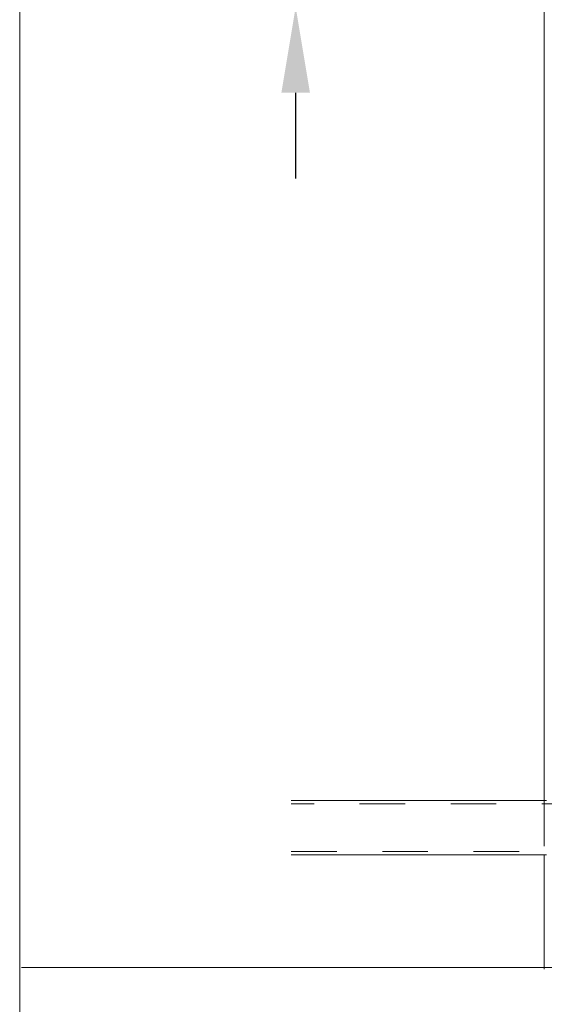
# Model space of a CAD drawing. Units: inches. Extents: x 0.2 to 16.8, y 0.2 to 10.8.
# Drawn here: x 0.2 to 1.4, y 4.4 to 6.6 of the extents above; entities that cross this region are included whole.
import ezdxf

# ---------------------------------------------------------------- set-up
doc = ezdxf.new("R2010")
doc.units = ezdxf.units.IN
doc.header["$MEASUREMENT"] = 0
doc.header["$PDSIZE"] = -1
doc.linetypes.add('SLD-Dashed', pattern=[0.075, 0.05, -0.025])
doc.linetypes.add('SLD-Solid', pattern=[0])
doc.layers.add('LAYER_1', color=7, linetype='SLD-Solid', lineweight=35)
doc.layers.add('SHEET', color=144, linetype='SLD-Solid')
doc.styles.add('SLDTEXTSTYLE1', font='ARIAL.TTF', dxfattribs={"width": 0.948})
doc.dimstyles.new('SLDDIMSTYLE1', dxfattribs={"dimtxt": 0.101115, "dimasz": 0.188, "dimexe": 0, "dimexo": 0.0625, "dimgap": 0.025279, "dimtad": 0, "dimtih": 1, "dimtoh": 1, "dimdec": 1, "dimlfac": 20, "dimrnd": 1e-09, "dimzin": 4, "dimdsep": 46, "dimtxsty": 'SLDTEXTSTYLE1', "dimsah": 1, "dimcen": 0.09, "dimadec": 0, "dimazin": 1, "dimtfac": 1, "dimtdec": 1, "dimtmove": 0, "dimatfit": 0, "dimfxl": 1, "dimfrac": 2, "dimtolj": 1, "dimtzin": 12, "dimarcsym": 0})

# ---------------------------------------------------------------- blocks, each defined once
blk = doc.blocks.new('_D_1')
at = {"layer": 'Defpoints', "color": 0}
for p in [(0.8557, 7.2226), (2.1616, 7.2226), (1.4012, 6.6226)]:
    blk.add_point(p, dxfattribs=at)
at = {"layer": 'LAYER_1', "color": 0, "lineweight": -2}
for p, q in [((0.8557, 7.4106), (0.8557, 7.5986)), ((2.0991, 7.2226), (0.8557, 7.2226)), ((0.8557, 7.2226), (0.8557, 7.038)), ((0.8557, 6.6226), (0.8557, 6.8579)), ((1.3387, 6.6226), (0.8557, 6.6226)), ((0.8557, 6.4346), (0.8557, 6.2466))]:
    blk.add_line(p, q, dxfattribs=at)
at = {"layer": 'LAYER_1', "color": 0}
for points in [[(0.8244, 7.4106), (0.8871, 7.4106), (0.8557, 7.2226)], [(0.8871, 6.4346), (0.8244, 6.4346), (0.8557, 6.6226)]]:
    blk.add_solid(points, dxfattribs=at)
at = {"layer": 'LAYER_1', "color": 0, "lineweight": 0, "insert": (0.8557, 7.0127), "char_height": 0.101115, "attachment_point": 2, "style": 'SLDTEXTSTYLE1'}
blk.add_mtext('\\A1;12.0 [305]', dxfattribs=at)

msp = doc.modelspace()

# ---------------------------------------------------------------- linework, layer by layer
at = {"color": 7, "linetype": 'SLD-Solid', "lineweight": 0}
for p, q in [((1.4012, 6.6226), (1.4012, 4.882)), ((1.4063, 4.882), (0.846, 4.882)), ((0.846, 4.7632), (1.4063, 4.7632)), ((1.4012, 4.7632), (1.4012, 4.512))]:
    msp.add_line(p, q, dxfattribs=at)
at = {"color": 9, "linetype": 'SLD-Dashed', "lineweight": 0}
for p, q in [((1.4012, 4.882), (1.4012, 4.7632)), ((1.896, 4.8747), (0.846, 4.8747)), ((0.846, 4.7705), (1.896, 4.7705))]:
    msp.add_line(p, q, dxfattribs=at)
at = {"layer": 'LAYER_1', "color": 7, "linetype": 'SLD-Solid', "lineweight": 0}
msp.add_line((16.742, 4.5156), (0.254, 4.5156), dxfattribs=at)
at = {"layer": 'SHEET', "color": 7, "lineweight": 0}
msp.add_line((0.25, 0.25), (0.25, 10.75), dxfattribs=at)

# ---------------------------------------------------------------- dimensions: what is measured, and where the dimension line sits
at = {"layer": 'LAYER_1', "color": 7, "lineweight": 0}
dim = msp.add_linear_dim(base=(0.8557, 7.2226), p1=(1.4012, 6.6226), p2=(2.1616, 7.2226), angle=90, dimstyle='SLDDIMSTYLE1', dxfattribs=at)
dim.commit()
dim.dimension.update_dxf_attribs({"geometry": '_D_1', "text_midpoint": (0.8557, 6.948), "dimtype": 160})

doc.saveas('drawing.dxf')
